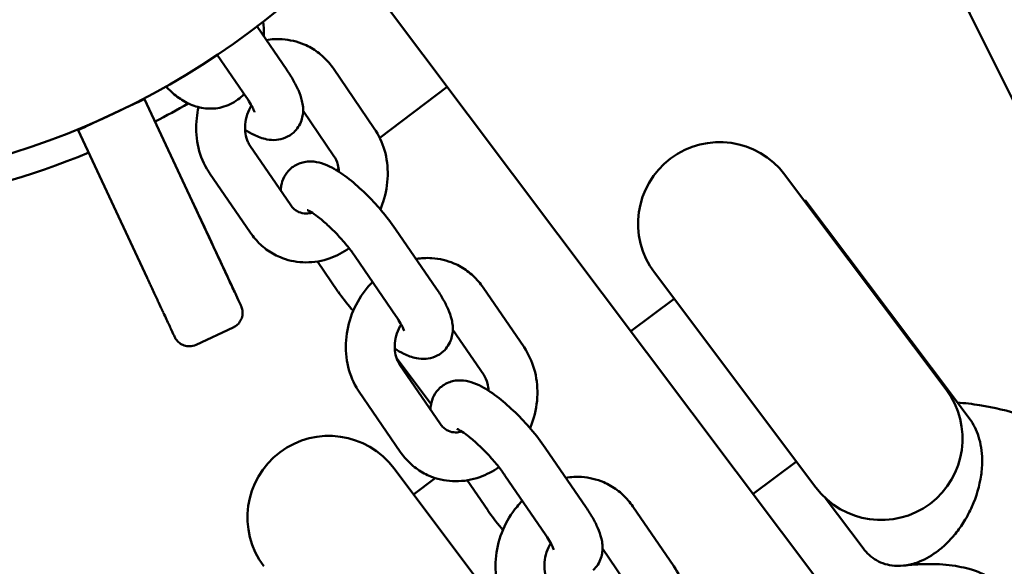
# Model space of a CAD drawing. Units: millimetres. Extents: x 1232 to 25034, y 1571 to 15705.
# Drawn here: x 13743 to 13864, y 7848 to 7915 of the extents above; entities that cross this region are included whole.
import ezdxf

# ---------------------------------------------------------------- set-up
doc = ezdxf.new("R2010")
doc.units = ezdxf.units.MM
doc.layers.add('МАФ', color=7, linetype='Continuous', lineweight=50)

msp = doc.modelspace()

# ---------------------------------------------------------------- linework, layer by layer
at = {"layer": 'МАФ'}
for p, q in [((13783.39, 7922.46), (13846.48, 7838.52)), ((13772.05, 7913.9), (13775.7, 7908.56)), ((13767.17, 7910.4), (13770.75, 7905.18)), ((13781.43, 7908.71), (13786.45, 7901.37)), ((13795.41, 7906.47), (13787.11, 7900.24)), ((13758.25, 7904.98), (13758.25, 7904.98)), ((13758.25, 7904.98), (13766.71, 7886.85)), ((13751.91, 7902.02), (13756.44, 7904.13)), ((13777.7, 7903.53), (13781.5, 7897.98)), ((13758.55, 7883.05), (13750.1, 7901.17)), ((13776.19, 7891.96), (13771.17, 7899.29)), ((13771.24, 7888.57), (13766.22, 7895.9)), ((13782.06, 7896.44), (13781.8, 7896.24)), ((13856.66, 7869.32), (13836.83, 7895.7)), ((13839.36, 7892.59), (13839.24, 7892.5)), ((13839.36, 7892.59), (13857.42, 7868.56)), ((13789.06, 7889.03), (13794.08, 7881.7)), ((13784.11, 7885.65), (13789.13, 7878.31)), ((13781.99, 7881.37), (13779.48, 7885.05)), ((13820.85, 7883.68), (13840.67, 7857.3)), ((13799.81, 7881.84), (13804.83, 7874.51)), ((13823.25, 7880.48), (13817.94, 7876.49)), ((13769.12, 7876.94), (13764.59, 7874.83)), ((13796.09, 7876.67), (13799.88, 7871.12)), ((13789.2, 7873.13), (13793.41, 7867.52)), ((13794.57, 7865.09), (13789.55, 7872.42)), ((13854.38, 7872.6), (13854.26, 7872.52)), ((13789.62, 7861.7), (13784.6, 7869.04)), ((13857.42, 7868.56), (13857.42, 7868.56)), ((13859.56, 7865.71), (13857.42, 7868.55)), ((13807.44, 7862.17), (13812.46, 7854.84)), ((13838.27, 7860.5), (13832.96, 7856.51)), ((13808.7, 7833.27), (13788.87, 7859.65)), ((13793.94, 7858.46), (13791.27, 7856.45)), ((13800.37, 7854.51), (13797.86, 7858.19)), ((13802.49, 7858.78), (13807.51, 7851.45)), ((13846.46, 7849.85), (13841.82, 7856.02)), ((13818.2, 7854.98), (13823.21, 7847.65)), ((13814.47, 7849.8), (13818.26, 7844.26))]:
    msp.add_line(p, q, dxfattribs=at)
for centre, radius, start, end in [((13713.24, 7990.85), 96.85, 185.6292, 180.8874), ((13713.24, 7990.85), 100, 239.9833, 292.4231), ((13713.24, 7990.85), 100, 297.5817, 300.2311), ((13828.84, 7889.69), 10, 36.9275, 216.9274), ((13848.67, 7863.31), 10, 216.9275, 36.9275), ((13780.88, 7853.64), 10, 36.9275, 216.9274)]:
    msp.add_arc(centre, radius, start, end, dxfattribs=at)
at = {"layer": 'МАФ', "extrusion": (0, 0, -1)}
for centre, major_axis, ratio, start_param, end_param in [((13756.44, 7904.13), (1.81, 0.85), 0.000011, -1.570819, -0.000023), ((13751.91, 7902.02), (-1.81, -0.85), 0.000011, 0, 1.570774), ((13766.71, 7886.85), (2.54, -5.44), 0.000023, 0.000011, 3.141593), ((13758.55, 7883.05), (-3.38, 7.25), 0.000023, -1.643456, -1.570786), ((13758.55, 7883.05), (-3.38, 7.25), 0.000023, -1.80686, -1.706086), ((13758.55, 7883.05), (-3.38, 7.25), 0.000023, -1.998756, -1.907433), ((13758.55, 7883.05), (-3.38, 7.25), 0.000023, -2.202933, -2.109658), ((13758.55, 7883.05), (-3.38, 7.25), 0.000023, -2.648689, -2.494926), ((13763.74, 7876.64), (-0.41, -1.96), 1, -0.642332, -0.205976)]:
    msp.add_ellipse(centre, major_axis=major_axis, ratio=ratio, start_param=start_param, end_param=end_param, dxfattribs=at)
at = {"layer": 'МАФ'}
msp.add_ellipse((13766.71, 7886.85), major_axis=(2.54, -5.44), ratio=0.000023, start_param=-0.000011, end_param=3.141582, dxfattribs=at)
for points, knots in [([(14085.42, 7474.79), (14083.92, 7477.76), (14082.42, 7480.74), (14076.4, 7492.64), (14071.88, 7501.55), (14054.85, 7535), (14042.28, 7559.49), (14014.88, 7612.59), (14000.04, 7641.18), (13962.23, 7714.05), (13939.25, 7758.32), (13896.03, 7842.67), (13875.75, 7882.74), (13843.92, 7947.13), (13832.13, 7971.33), (13818.09, 8000.69), (13815.68, 8005.77), (13813.27, 8010.84)], [0, 0, 0, 0, 10.000002, 10.000002, 40.000051, 40.000051, 122.611703, 122.611703, 219.286346, 219.286346, 368.961632, 368.961632, 503.706219, 503.706219, 584.46465, 584.46465, 601.33147, 601.33147, 601.33147, 601.33147]), ([(13772.89, 7912.67), (13772.89, 7912.72), (13772.89, 7912.78), (13772.89, 7913.39), (13772.87, 7913.94), (13772.82, 7914.49)], [4.3773978, 4.3773978, 4.3773978, 4.3773978, 4.3945435, 4.3945435, 4.5543877, 4.5543877, 4.5543877, 4.5543877]), ([(13777.85, 7911.68), (13776.99, 7912.04), (13776.07, 7912.26), (13774.49, 7912.36), (13773.84, 7912.33), (13773.19, 7912.22)], [5.9362941, 5.9362941, 5.9362941, 5.9362941, 6.2268982, 6.2268982, 6.4305633, 6.4305633, 6.4305633, 6.4305633]), ([(13781.43, 7908.71), (13781.26, 7908.96), (13781.07, 7909.21), (13780.66, 7909.69), (13780.44, 7909.92), (13779.98, 7910.35), (13779.74, 7910.55), (13779.23, 7910.92), (13778.97, 7911.1), (13778.42, 7911.41), (13778.14, 7911.55), (13777.85, 7911.68)], [5.4456109, 5.4456109, 5.4456109, 5.4456109, 5.5437475, 5.5437475, 5.6418841, 5.6418841, 5.7400208, 5.7400208, 5.8381574, 5.8381574, 5.9362941, 5.9362941, 5.9362941, 5.9362941]), ([(13775.7, 7908.56), (13775.99, 7908.14), (13776.26, 7907.72), (13776.73, 7906.88), (13776.94, 7906.47), (13777.31, 7905.64), (13777.46, 7905.22), (13777.68, 7904.28), (13777.76, 7903.76), (13777.61, 7902.63), (13777.46, 7902.08), (13776.96, 7901.32), (13776.77, 7901.09), (13776.55, 7900.89)], [0.513945, 0.513945, 0.513945, 0.513945, 0.725315, 0.725315, 0.936686, 0.936686, 1.148056, 1.148056, 1.359426, 1.359426, 1.505537, 1.505537, 1.570796, 1.570796, 1.570796, 1.570796]), ([(13760.87, 7906.52), (13760.87, 7906.52), (13760.87, 7906.52), (13761.3, 7906.05), (13761.76, 7905.63), (13762.75, 7904.89), (13763.29, 7904.57), (13764.45, 7904.07), (13765.08, 7903.9), (13766.39, 7903.76), (13767.08, 7903.81), (13767.73, 7903.98)], [2.4988433, 2.4988433, 2.4988433, 2.4988433, 2.4991022, 2.4991022, 2.6939112, 2.6939112, 2.8887201, 2.8887201, 3.083529, 3.083529, 3.2783379, 3.2783379, 3.2783379, 3.2783379]), ([(13767.73, 7903.98), (13768.44, 7904.16), (13769.11, 7904.49), (13769.95, 7905.11), (13770.21, 7905.33), (13770.44, 7905.57)], [3.2783379, 3.2783379, 3.2783379, 3.2783379, 3.4895445, 3.4895445, 3.5892193, 3.5892193, 3.5892193, 3.5892193]), ([(13770.75, 7905.18), (13770.96, 7904.86), (13771.14, 7904.57), (13771.44, 7904.06), (13771.55, 7903.83), (13771.69, 7903.52), (13771.72, 7903.41), (13771.72, 7903.39), (13771.72, 7903.39), (13771.72, 7903.39)], [0.513945, 0.513945, 0.513945, 0.513945, 0.7253153, 0.7253153, 0.9366855, 0.9366855, 1.1244042, 1.1244042, 1.1455226, 1.1455226, 1.1455226, 1.1455226]), ([(13764.87, 7903.98), (13764.77, 7903.54), (13764.69, 7903.09), (13764.52, 7901.55), (13764.56, 7900.44), (13764.98, 7898.34), (13765.36, 7897.33), (13765.99, 7896.24), (13766.1, 7896.07), (13766.22, 7895.9)], [7.7126125, 7.7126125, 7.7126125, 7.7126125, 7.8525554, 7.8525554, 8.1928804, 8.1928804, 8.5226612, 8.5226612, 8.5872035, 8.5872035, 8.5872035, 8.5872035]), ([(13771.36, 7904.19), (13771.15, 7903.84), (13770.97, 7903.46), (13770.71, 7902.68), (13770.63, 7902.27), (13770.56, 7901.47), (13770.57, 7901.08), (13770.69, 7900.35), (13770.79, 7900.01), (13771, 7899.56), (13771.08, 7899.42), (13771.17, 7899.29)], [7.343065, 7.343065, 7.343065, 7.343065, 7.607244, 7.607244, 7.877908, 7.877908, 8.150912, 8.150912, 8.432948, 8.432948, 8.587204, 8.587204, 8.587204, 8.587204]), ([(13786.45, 7901.37), (13787.01, 7900.56), (13787.43, 7899.65), (13787.99, 7897.7), (13788.12, 7896.65), (13788.07, 7894.51), (13787.88, 7893.42), (13787.44, 7892.06), (13787.32, 7891.75), (13787.19, 7891.44)], [0.837574, 0.837574, 0.837574, 0.837574, 1.145642, 1.145642, 1.471328, 1.471328, 1.809436, 1.809436, 1.91242, 1.91242, 1.91242, 1.91242]), ([(13776.55, 7900.89), (13776.25, 7900.61), (13775.89, 7900.39), (13775.15, 7900.08), (13774.77, 7900), (13773.99, 7899.93), (13773.6, 7899.97), (13772.66, 7900.15), (13772.17, 7900.35), (13771.32, 7900.76), (13770.95, 7900.98), (13770.58, 7901.22)], [1.5707963, 1.5707963, 1.5707963, 1.5707963, 1.6620723, 1.6620723, 1.7634815, 1.7634815, 1.8999089, 1.8999089, 2.1430746, 2.1430746, 2.3424796, 2.3424796, 2.3424796, 2.3424796]), ([(13781.5, 7897.98), (13781.7, 7897.7), (13781.86, 7897.34), (13782.04, 7896.65), (13782.08, 7896.36), (13782.09, 7896.06)], [0.8375745, 0.8375745, 0.8375745, 0.8375745, 1.1793452, 1.1793452, 1.3960882, 1.3960882, 1.3960882, 1.3960882]), ([(13789.06, 7889.03), (13788.54, 7889.79), (13787.95, 7890.56), (13786.7, 7892.02), (13786.05, 7892.71), (13784.73, 7894), (13784.05, 7894.6), (13782.66, 7895.7), (13781.96, 7896.18), (13780.84, 7896.77), (13780.43, 7896.95), (13779.59, 7897.22), (13779.16, 7897.31), (13778.38, 7897.32), (13778.11, 7897.3), (13777.4, 7897.16), (13776.92, 7896.98), (13776.35, 7896.59), (13776.23, 7896.49), (13776.12, 7896.39)], [5.76924, 5.76924, 5.76924, 5.76924, 6.1449, 6.1449, 6.497629, 6.497629, 6.852377, 6.852377, 7.235511, 7.235511, 7.443985, 7.443985, 7.621077, 7.621077, 7.700514, 7.700514, 7.820201, 7.820201, 7.853982, 7.853982, 7.853982, 7.853982]), ([(13776.12, 7896.39), (13775.82, 7896.11), (13775.57, 7895.77), (13775.19, 7895.06), (13775.08, 7894.69), (13774.99, 7894.14), (13774.97, 7893.93), (13774.97, 7893.74)], [1.5707963, 1.5707963, 1.5707963, 1.5707963, 1.6620723, 1.6620723, 1.7634815, 1.7634815, 1.8304437, 1.8304437, 1.8304437, 1.8304437]), ([(13777.19, 7891.11), (13777.11, 7891.14), (13777.04, 7891.18), (13776.9, 7891.26), (13776.83, 7891.31), (13776.69, 7891.41), (13776.62, 7891.46), (13776.49, 7891.59), (13776.43, 7891.65), (13776.31, 7891.8), (13776.25, 7891.87), (13776.19, 7891.96)], [3.4884839, 3.4884839, 3.4884839, 3.4884839, 3.5866205, 3.5866205, 3.6847572, 3.6847572, 3.7828938, 3.7828938, 3.8810305, 3.8810305, 3.9791671, 3.9791671, 3.9791671, 3.9791671]), ([(13778.81, 7891.04), (13778.54, 7890.96), (13778.29, 7890.93), (13777.73, 7890.94), (13777.45, 7891), (13777.19, 7891.11)], [2.8955651, 2.8955651, 2.8955651, 2.8955651, 3.1481082, 3.1481082, 3.4884839, 3.4884839, 3.4884839, 3.4884839]), ([(13784.11, 7885.65), (13783.84, 7886.04), (13783.53, 7886.46), (13782.81, 7887.34), (13782.41, 7887.81), (13781.58, 7888.7), (13781.14, 7889.13), (13780.3, 7889.9), (13779.9, 7890.24), (13779.2, 7890.78), (13778.9, 7890.98), (13778.47, 7891.24), (13778.32, 7891.32), (13778.22, 7891.36), (13778.2, 7891.36), (13778.2, 7891.36)], [5.76924, 5.76924, 5.76924, 5.76924, 6.035643, 6.035643, 6.319267, 6.319267, 6.607175, 6.607175, 6.887456, 6.887456, 7.143591, 7.143591, 7.351767, 7.351767, 7.428708, 7.428708, 7.428708, 7.428708]), ([(13774.82, 7885.6), (13774.53, 7885.72), (13774.25, 7885.86), (13773.7, 7886.18), (13773.44, 7886.35), (13772.93, 7886.72), (13772.69, 7886.92), (13772.23, 7887.35), (13772.02, 7887.58), (13771.61, 7888.06), (13771.42, 7888.31), (13771.24, 7888.57)], [3.4884839, 3.4884839, 3.4884839, 3.4884839, 3.5866205, 3.5866205, 3.6847572, 3.6847572, 3.7828938, 3.7828938, 3.8810305, 3.8810305, 3.9791671, 3.9791671, 3.9791671, 3.9791671]), ([(13766.71, 7886.85), (13767.07, 7886.08), (13767.43, 7885.3), (13768.11, 7883.84), (13768.44, 7883.14), (13769.01, 7881.91), (13769.26, 7881.37), (13769.68, 7880.48), (13769.84, 7880.14), (13769.99, 7879.8), (13770.03, 7879.72), (13770.07, 7879.64), (13770.08, 7879.62), (13770.08, 7879.61), (13770.09, 7879.6), (13770.09, 7879.6), (13770.09, 7879.6), (13770.09, 7879.59), (13770.09, 7879.59), (13770.09, 7879.59), (13770.09, 7879.59), (13770.09, 7879.58), (13770.1, 7879.58), (13770.1, 7879.58), (13770.1, 7879.58), (13770.1, 7879.57), (13770.11, 7879.56), (13770.13, 7879.51), (13770.14, 7879.47), (13770.18, 7879.35), (13770.21, 7879.28), (13770.27, 7878.99), (13770.29, 7878.77), (13770.25, 7878.35), (13770.19, 7878.14), (13770.02, 7877.75), (13769.9, 7877.57), (13769.61, 7877.25), (13769.44, 7877.12), (13769.21, 7876.99), (13769.17, 7876.96), (13769.12, 7876.94)], [0, 0, 0, 0, 2.554693, 2.554693, 5.086786, 5.086786, 7.619287, 7.619287, 10.1518, 10.1518, 11.406036, 11.406036, 12.036158, 12.036158, 12.272295, 12.272295, 12.449383, 12.449383, 12.482636, 12.482636, 12.498522, 12.498522, 12.506474, 12.506474, 12.514433, 12.514433, 12.547013, 12.547013, 12.673523, 12.673523, 12.909663, 12.909663, 13.552528, 13.552528, 14.189576, 14.189576, 14.826857, 14.826857, 15.464129, 15.464129, 15.619883, 15.619883, 15.619883, 15.619883]), ([(13783.36, 7886.66), (13782.64, 7886.15), (13781.85, 7885.74), (13780.05, 7885.11), (13779.04, 7884.93), (13777.06, 7884.94), (13776.1, 7885.11), (13775.07, 7885.49), (13774.95, 7885.54), (13774.82, 7885.6)], [2.5529261, 2.5529261, 2.5529261, 2.5529261, 2.8286353, 2.8286353, 3.1467313, 3.1467313, 3.446608, 3.446608, 3.4884839, 3.4884839, 3.4884839, 3.4884839]), ([(13796.23, 7884.81), (13795.37, 7885.18), (13794.45, 7885.4), (13792.87, 7885.5), (13792.22, 7885.46), (13791.58, 7885.36)], [5.9362941, 5.9362941, 5.9362941, 5.9362941, 6.2268982, 6.2268982, 6.4305633, 6.4305633, 6.4305633, 6.4305633]), ([(13799.81, 7881.84), (13799.64, 7882.1), (13799.45, 7882.35), (13799.04, 7882.83), (13798.82, 7883.06), (13798.36, 7883.48), (13798.12, 7883.69), (13797.61, 7884.06), (13797.35, 7884.23), (13796.8, 7884.55), (13796.52, 7884.69), (13796.23, 7884.81)], [5.4456109, 5.4456109, 5.4456109, 5.4456109, 5.5437475, 5.5437475, 5.6418841, 5.6418841, 5.7400208, 5.7400208, 5.8381574, 5.8381574, 5.9362941, 5.9362941, 5.9362941, 5.9362941]), ([(13786.24, 7882.53), (13786.01, 7882.3), (13785.79, 7882.06), (13784.88, 7880.96), (13784.3, 7880.01), (13783.43, 7877.97), (13783.14, 7876.88), (13782.9, 7874.69), (13782.94, 7873.58), (13783.36, 7871.47), (13783.74, 7870.47), (13784.37, 7869.38), (13784.49, 7869.21), (13784.6, 7869.04)], [7.068308, 7.068308, 7.068308, 7.068308, 7.168751, 7.168751, 7.509207, 7.509207, 7.852555, 7.852555, 8.19288, 8.19288, 8.522661, 8.522661, 8.587204, 8.587204, 8.587204, 8.587204]), ([(13783.86, 7878.97), (13783.79, 7879.05), (13783.72, 7879.13), (13783.05, 7879.92), (13782.49, 7880.64), (13782, 7881.36), (13782, 7881.37), (13781.99, 7881.37)], [3.2585792, 3.2585792, 3.2585792, 3.2585792, 3.2992535, 3.2992535, 3.652405, 3.652405, 3.6555376, 3.6555376, 3.6555376, 3.6555376]), ([(13794.08, 7881.7), (13794.37, 7881.28), (13794.64, 7880.85), (13795.11, 7880.02), (13795.33, 7879.61), (13795.69, 7878.78), (13795.84, 7878.36), (13796.06, 7877.42), (13796.14, 7876.9), (13795.99, 7875.77), (13795.84, 7875.22), (13795.34, 7874.45), (13795.15, 7874.22), (13794.93, 7874.02)], [0.513945, 0.513945, 0.513945, 0.513945, 0.725315, 0.725315, 0.936686, 0.936686, 1.148056, 1.148056, 1.359426, 1.359426, 1.505537, 1.505537, 1.570796, 1.570796, 1.570796, 1.570796]), ([(13761.25, 7877.26), (13761.15, 7877.46), (13761.05, 7877.68), (13760.82, 7878.18), (13760.69, 7878.46), (13760.55, 7878.76)], [5.230411, 5.230411, 5.230411, 5.230411, 6.287634, 6.287634, 7.455612, 7.455612, 7.455612, 7.455612]), ([(13789.74, 7877.33), (13789.53, 7876.98), (13789.36, 7876.6), (13789.09, 7875.81), (13789.01, 7875.4), (13788.94, 7874.6), (13788.95, 7874.21), (13789.07, 7873.48), (13789.17, 7873.15), (13789.38, 7872.7), (13789.46, 7872.56), (13789.55, 7872.42)], [7.343065, 7.343065, 7.343065, 7.343065, 7.607244, 7.607244, 7.877908, 7.877908, 8.150912, 8.150912, 8.432948, 8.432948, 8.587204, 8.587204, 8.587204, 8.587204]), ([(13789.13, 7878.31), (13789.34, 7878), (13789.52, 7877.71), (13789.82, 7877.19), (13789.93, 7876.97), (13790.07, 7876.65), (13790.1, 7876.55), (13790.11, 7876.53), (13790.11, 7876.53), (13790.11, 7876.53)], [0.513945, 0.513945, 0.513945, 0.513945, 0.7253153, 0.7253153, 0.9366855, 0.9366855, 1.1244042, 1.1244042, 1.1455226, 1.1455226, 1.1455226, 1.1455226]), ([(13763.74, 7874.64), (13763.53, 7874.64), (13763.31, 7874.68), (13762.9, 7874.81), (13762.71, 7874.92), (13762.37, 7875.17), (13762.22, 7875.33), (13762.07, 7875.55), (13762.04, 7875.59), (13761.99, 7875.67), (13761.98, 7875.7), (13761.95, 7875.75), (13761.95, 7875.76), (13761.94, 7875.77), (13761.94, 7875.77), (13761.94, 7875.78), (13761.94, 7875.78), (13761.94, 7875.78), (13761.94, 7875.79), (13761.93, 7875.79), (13761.93, 7875.79), (13761.93, 7875.79), (13761.93, 7875.79), (13761.93, 7875.8), (13761.93, 7875.8), (13761.93, 7875.81), (13761.92, 7875.82), (13761.89, 7875.89), (13761.84, 7875.99), (13761.72, 7876.25), (13761.65, 7876.39), (13761.58, 7876.55)], [0, 0, 0, 0, 0.648583, 0.648583, 1.28545, 1.28545, 1.922737, 1.922737, 2.080124, 2.080124, 2.19815, 2.19815, 2.232268, 2.232268, 2.240805, 2.240805, 2.248892, 2.248892, 2.265261, 2.265261, 2.297456, 2.297456, 2.357388, 2.357388, 2.537098, 2.537098, 3.076491, 3.076491, 4.702235, 4.702235, 5.902727, 5.902727, 5.902727, 5.902727]), ([(13794.93, 7874.02), (13794.63, 7873.74), (13794.27, 7873.52), (13793.53, 7873.21), (13793.15, 7873.14), (13792.37, 7873.07), (13791.98, 7873.11), (13791.04, 7873.29), (13790.56, 7873.48), (13789.7, 7873.9), (13789.33, 7874.11), (13788.96, 7874.35)], [1.5707963, 1.5707963, 1.5707963, 1.5707963, 1.6620723, 1.6620723, 1.7634815, 1.7634815, 1.8999089, 1.8999089, 2.1430746, 2.1430746, 2.3424796, 2.3424796, 2.3424796, 2.3424796]), ([(13804.83, 7874.51), (13805.39, 7873.7), (13805.81, 7872.79), (13806.37, 7870.84), (13806.5, 7869.79), (13806.45, 7867.65), (13806.26, 7866.56), (13805.82, 7865.2), (13805.71, 7864.89), (13805.58, 7864.58)], [0.837574, 0.837574, 0.837574, 0.837574, 1.145642, 1.145642, 1.471328, 1.471328, 1.809436, 1.809436, 1.91242, 1.91242, 1.91242, 1.91242]), ([(13799.88, 7871.12), (13800.08, 7870.83), (13800.24, 7870.47), (13800.42, 7869.79), (13800.46, 7869.5), (13800.48, 7869.19)], [0.8375745, 0.8375745, 0.8375745, 0.8375745, 1.1793452, 1.1793452, 1.3960882, 1.3960882, 1.3960882, 1.3960882]), ([(13807.44, 7862.17), (13806.92, 7862.93), (13806.33, 7863.7), (13805.08, 7865.16), (13804.43, 7865.85), (13803.11, 7867.14), (13802.43, 7867.74), (13801.04, 7868.83), (13800.34, 7869.32), (13799.22, 7869.91), (13798.81, 7870.09), (13797.97, 7870.35), (13797.54, 7870.45), (13796.76, 7870.46), (13796.49, 7870.44), (13795.78, 7870.3), (13795.3, 7870.12), (13794.74, 7869.72), (13794.62, 7869.63), (13794.5, 7869.52)], [5.76924, 5.76924, 5.76924, 5.76924, 6.1449, 6.1449, 6.497629, 6.497629, 6.852377, 6.852377, 7.235511, 7.235511, 7.443985, 7.443985, 7.621077, 7.621077, 7.700514, 7.700514, 7.820201, 7.820201, 7.853982, 7.853982, 7.853982, 7.853982]), ([(13794.5, 7869.52), (13794.2, 7869.24), (13793.95, 7868.91), (13793.57, 7868.2), (13793.47, 7867.83), (13793.37, 7867.28), (13793.35, 7867.07), (13793.35, 7866.88)], [1.5707963, 1.5707963, 1.5707963, 1.5707963, 1.6620723, 1.6620723, 1.7634815, 1.7634815, 1.8304437, 1.8304437, 1.8304437, 1.8304437]), ([(13858.03, 7867.74), (13858.96, 7867.66), (13859.87, 7867.55), (13862.54, 7867.13), (13864.27, 7866.73), (13867.57, 7865.67), (13869.14, 7865.02), (13872.08, 7863.49), (13873.46, 7862.62), (13875.99, 7860.67), (13877.15, 7859.6), (13878.73, 7857.87), (13879.23, 7857.26), (13879.69, 7856.64)], [3.14173, 3.14173, 3.14173, 3.14173, 6.420589, 6.420589, 12.849098, 12.849098, 19.139603, 19.139603, 25.255732, 25.255732, 31.20681, 31.20681, 34.169102, 34.169102, 34.169102, 34.169102]), ([(13795.57, 7864.25), (13795.49, 7864.28), (13795.42, 7864.32), (13795.28, 7864.4), (13795.21, 7864.44), (13795.07, 7864.55), (13795, 7864.6), (13794.87, 7864.72), (13794.81, 7864.79), (13794.69, 7864.93), (13794.63, 7865.01), (13794.57, 7865.09)], [3.4884839, 3.4884839, 3.4884839, 3.4884839, 3.5866205, 3.5866205, 3.6847572, 3.6847572, 3.7828938, 3.7828938, 3.8810305, 3.8810305, 3.9791671, 3.9791671, 3.9791671, 3.9791671]), ([(13859.56, 7865.71), (13860.02, 7865.09), (13860.38, 7864.37), (13860.91, 7862.69), (13861.06, 7861.73), (13861.08, 7860.1), (13861.04, 7859.45), (13860.76, 7857.49), (13860.37, 7856.18), (13859.55, 7854.33), (13859.23, 7853.73), (13858.72, 7852.89), (13858.54, 7852.63), (13858.18, 7852.12), (13857.99, 7851.87), (13857.77, 7851.6), (13857.74, 7851.56), (13857.71, 7851.52)], [-1.616181, -1.616181, -1.616181, -1.616181, -1.322694, -1.322694, -1.002641, -1.002641, -0.801098, -0.801098, -0.395315, -0.395315, -0.192424, -0.192424, -0.094716, -0.094716, 0, 0, 0.015071, 0.015071, 0.015071, 0.015071]), ([(13797.19, 7864.17), (13796.92, 7864.1), (13796.67, 7864.07), (13796.11, 7864.07), (13795.83, 7864.13), (13795.57, 7864.25)], [2.8955651, 2.8955651, 2.8955651, 2.8955651, 3.1481082, 3.1481082, 3.4884839, 3.4884839, 3.4884839, 3.4884839]), ([(13802.49, 7858.78), (13802.22, 7859.17), (13801.91, 7859.6), (13801.2, 7860.48), (13800.79, 7860.94), (13799.96, 7861.84), (13799.52, 7862.27), (13798.68, 7863.04), (13798.28, 7863.38), (13797.58, 7863.92), (13797.28, 7864.12), (13796.85, 7864.38), (13796.7, 7864.45), (13796.6, 7864.49), (13796.58, 7864.5), (13796.58, 7864.5)], [5.76924, 5.76924, 5.76924, 5.76924, 6.035643, 6.035643, 6.319267, 6.319267, 6.607175, 6.607175, 6.887456, 6.887456, 7.143591, 7.143591, 7.351767, 7.351767, 7.428708, 7.428708, 7.428708, 7.428708]), ([(13793.2, 7858.73), (13792.91, 7858.86), (13792.63, 7859), (13792.09, 7859.31), (13791.82, 7859.49), (13791.32, 7859.86), (13791.07, 7860.06), (13790.61, 7860.49), (13790.4, 7860.72), (13789.99, 7861.19), (13789.8, 7861.44), (13789.62, 7861.7)], [3.4884839, 3.4884839, 3.4884839, 3.4884839, 3.5866205, 3.5866205, 3.6847572, 3.6847572, 3.7828938, 3.7828938, 3.8810305, 3.8810305, 3.9791671, 3.9791671, 3.9791671, 3.9791671]), ([(13801.74, 7859.8), (13801.02, 7859.29), (13800.23, 7858.88), (13798.44, 7858.24), (13797.42, 7858.07), (13795.44, 7858.08), (13794.48, 7858.25), (13793.45, 7858.63), (13793.33, 7858.68), (13793.2, 7858.73)], [2.5529261, 2.5529261, 2.5529261, 2.5529261, 2.8286353, 2.8286353, 3.1467313, 3.1467313, 3.446608, 3.446608, 3.4884839, 3.4884839, 3.4884839, 3.4884839]), ([(13814.61, 7857.95), (13813.76, 7858.32), (13812.83, 7858.53), (13811.25, 7858.64), (13810.6, 7858.6), (13809.96, 7858.5)], [5.9362941, 5.9362941, 5.9362941, 5.9362941, 6.2268982, 6.2268982, 6.4305633, 6.4305633, 6.4305633, 6.4305633]), ([(13818.2, 7854.98), (13818.02, 7855.24), (13817.83, 7855.49), (13817.42, 7855.96), (13817.2, 7856.19), (13816.74, 7856.62), (13816.5, 7856.82), (13815.99, 7857.2), (13815.73, 7857.37), (13815.18, 7857.68), (13814.9, 7857.83), (13814.61, 7857.95)], [5.4456109, 5.4456109, 5.4456109, 5.4456109, 5.5437475, 5.5437475, 5.6418841, 5.6418841, 5.7400208, 5.7400208, 5.8381574, 5.8381574, 5.9362941, 5.9362941, 5.9362941, 5.9362941]), ([(13804.62, 7855.67), (13804.39, 7855.44), (13804.18, 7855.2), (13803.26, 7854.1), (13802.69, 7853.15), (13801.81, 7851.11), (13801.53, 7850.02), (13801.28, 7847.83), (13801.32, 7846.72), (13801.74, 7844.61), (13802.12, 7843.61), (13802.76, 7842.52), (13802.87, 7842.34), (13802.98, 7842.17)], [7.068308, 7.068308, 7.068308, 7.068308, 7.168751, 7.168751, 7.509207, 7.509207, 7.852555, 7.852555, 8.19288, 8.19288, 8.522661, 8.522661, 8.587204, 8.587204, 8.587204, 8.587204]), ([(13802.24, 7852.1), (13802.17, 7852.19), (13802.1, 7852.27), (13801.43, 7853.06), (13800.87, 7853.78), (13800.38, 7854.5), (13800.38, 7854.51), (13800.37, 7854.51)], [3.2585792, 3.2585792, 3.2585792, 3.2585792, 3.2992535, 3.2992535, 3.652405, 3.652405, 3.6555376, 3.6555376, 3.6555376, 3.6555376]), ([(13812.46, 7854.84), (13812.75, 7854.41), (13813.02, 7853.99), (13813.5, 7853.16), (13813.71, 7852.75), (13814.07, 7851.91), (13814.22, 7851.49), (13814.44, 7850.56), (13814.52, 7850.04), (13814.38, 7848.91), (13814.22, 7848.36), (13813.72, 7847.59), (13813.53, 7847.36), (13813.31, 7847.16)], [0.513945, 0.513945, 0.513945, 0.513945, 0.725315, 0.725315, 0.936686, 0.936686, 1.148056, 1.148056, 1.359426, 1.359426, 1.505537, 1.505537, 1.570796, 1.570796, 1.570796, 1.570796]), ([(13807.51, 7851.45), (13807.72, 7851.14), (13807.9, 7850.85), (13808.2, 7850.33), (13808.31, 7850.1), (13808.45, 7849.79), (13808.48, 7849.69), (13808.49, 7849.67), (13808.49, 7849.66), (13808.49, 7849.66)], [0.513945, 0.513945, 0.513945, 0.513945, 0.7253153, 0.7253153, 0.9366855, 0.9366855, 1.1244042, 1.1244042, 1.1455226, 1.1455226, 1.1455226, 1.1455226]), ([(13857.71, 7851.52), (13857.68, 7851.49), (13857.65, 7851.45), (13857.33, 7851.07), (13857.02, 7850.74), (13856.37, 7850.11), (13856.03, 7849.82), (13854.95, 7848.98), (13854.18, 7848.54), (13852.88, 7848.01), (13852.35, 7847.86), (13851.31, 7847.68), (13850.8, 7847.66), (13849.52, 7847.76), (13848.77, 7847.99), (13847.47, 7848.74), (13846.92, 7849.24), (13846.46, 7849.85)], [-0.015069, -0.015069, -0.015069, -0.015069, 0, 0, 0.141996, 0.141996, 0.289798, 0.289798, 0.597098, 0.597098, 0.800735, 0.800735, 1.002513, 1.002513, 1.32163, 1.32163, 1.616183, 1.616183, 1.616183, 1.616183]), ([(13808.12, 7850.46), (13807.91, 7850.12), (13807.74, 7849.74), (13807.47, 7848.95), (13807.39, 7848.54), (13807.32, 7847.74), (13807.33, 7847.35), (13807.45, 7846.62), (13807.55, 7846.28), (13807.76, 7845.84), (13807.85, 7845.69), (13807.93, 7845.56)], [7.343065, 7.343065, 7.343065, 7.343065, 7.607244, 7.607244, 7.877908, 7.877908, 8.150912, 8.150912, 8.432948, 8.432948, 8.587204, 8.587204, 8.587204, 8.587204]), ([(13823.21, 7847.65), (13823.77, 7846.83), (13824.19, 7845.93), (13824.75, 7843.98), (13824.88, 7842.92), (13824.83, 7840.79), (13824.65, 7839.7), (13824.2, 7838.34), (13824.09, 7838.02), (13823.96, 7837.72)], [0.837574, 0.837574, 0.837574, 0.837574, 1.145642, 1.145642, 1.471328, 1.471328, 1.809436, 1.809436, 1.91242, 1.91242, 1.91242, 1.91242]), ([(13863.78, 7844.68), (13863.36, 7845.24), (13862.84, 7845.74), (13861.4, 7846.62), (13860.55, 7847.01), (13858.66, 7847.54), (13857.7, 7847.72), (13855.63, 7847.92), (13854.53, 7847.94), (13852.77, 7847.85), (13852.15, 7847.8), (13851.51, 7847.72)], [0, 0, 0, 0, 8.019416, 8.019416, 14.724304, 14.724304, 19.93633, 19.93633, 24.819538, 24.819538, 27.315844, 27.315844, 27.315844, 27.315844])]:
    msp.add_open_spline(points, degree=3, knots=knots, dxfattribs=at)
for points in [[(13766.29, 7909.82), (13766.33, 7909.8), (13766.35, 7909.8), (13766.35, 7909.8)], [(13759.01, 7882.07), (13758.94, 7882.22), (13758.87, 7882.37), (13758.8, 7882.52)], [(13759.67, 7880.65), (13759.56, 7880.88), (13759.45, 7881.11), (13759.34, 7881.35)], [(13760.28, 7879.32), (13760.18, 7879.56), (13760.07, 7879.79), (13759.95, 7880.04)], [(13761.58, 7876.55), (13761.56, 7876.58), (13761.55, 7876.62), (13761.53, 7876.66)], [(13857.93, 7867.75), (13857.93, 7867.75), (13857.93, 7867.75), (13857.93, 7867.75)]]:
    msp.add_open_spline(points, degree=3, dxfattribs=at)

doc.saveas('drawing.dxf')
